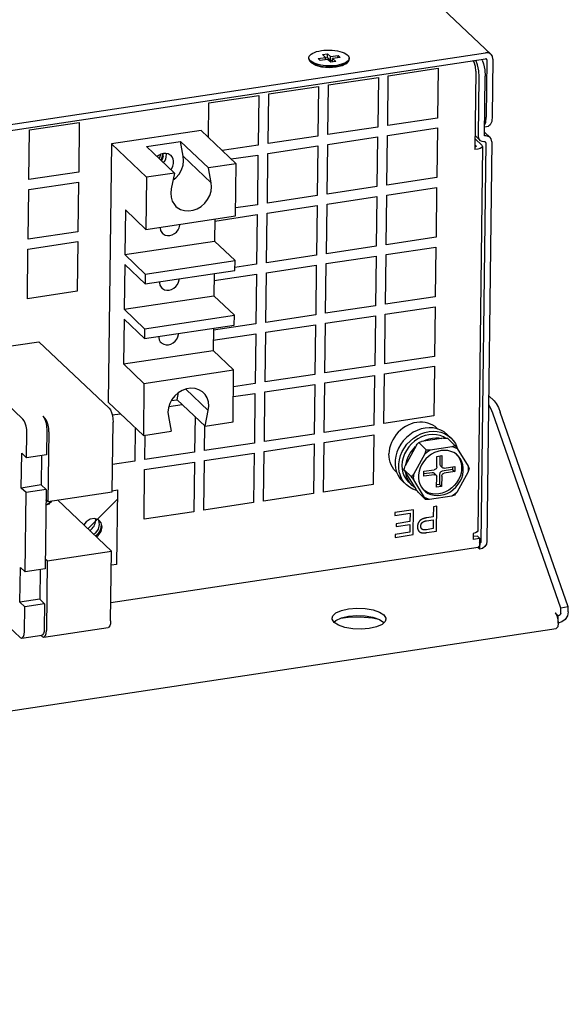
# Model space of a CAD drawing. Units: millimetres. Extents: x 1010 to 5033, y -1131 to 1713.
# Drawn here: x 4564 to 4666, y 1050 to 1232 of the extents above; entities that cross this region are included whole.
import ezdxf

# ---------------------------------------------------------------- set-up
doc = ezdxf.new("R2010")
doc.units = ezdxf.units.MM
doc.header["$LTSCALE"] = 23.1
doc.layers.get('0').update_dxf_attribs({"linetype": 'CONTINUOUS'})

msp = doc.modelspace()

# ---------------------------------------------------------------- linework, layer by layer
at = {"linetype": 'Continuous'}
for p, q in [((4461.44, 1406.11), (4651.59, 1225.85)), ((4191.58, 1156.84), (4650.57, 1226.15)), ((4620.34, 1225.83), (4621.27, 1225.97)), ((4620.92, 1225.29), (4620.34, 1225.83)), ((4621.26, 1225.24), (4621.27, 1225.97)), ((4621.27, 1225.97), (4621.84, 1225.43)), ((4621.83, 1224.69), (4621.84, 1225.43)), ((4621.84, 1225.43), (4623.23, 1225.64)), ((4623.22, 1225.21), (4623.23, 1225.64)), ((4623.23, 1225.64), (4623.61, 1225.27)), ((4651.84, 1225.49), (4651.59, 1225.85)), ((4651.94, 1224.97), (4651.84, 1225.49)), ((4191.56, 1155.73), (4650.56, 1225.04)), ((4617.82, 1225.04), (4617.82, 1225.22)), ((4618.44, 1224.19), (4618.16, 1224.42)), ((4619.13, 1223.79), (4618.44, 1224.19)), ((4620.25, 1223.49), (4619.13, 1223.79)), ((4619.53, 1225.08), (4620.92, 1225.29)), ((4619.92, 1224.72), (4619.53, 1225.08)), ((4621.3, 1224.92), (4619.92, 1224.72)), ((4620.91, 1224.87), (4620.92, 1225.29)), ((4620.92, 1225.18), (4621.26, 1225.24)), ((4621.26, 1225.24), (4621.83, 1224.69)), ((4621.88, 1224.38), (4621.3, 1224.92)), ((4621.83, 1224.69), (4622.22, 1224.75)), ((4622.8, 1224.52), (4621.88, 1224.38)), ((4622.22, 1224.43), (4622.23, 1225.06)), ((4623.61, 1225.27), (4622.23, 1225.06)), ((4622.23, 1225.06), (4622.8, 1224.52)), ((4624.01, 1223.74), (4622.89, 1223.46)), ((4624.27, 1224.14), (4623.89, 1224.01)), ((4624.69, 1224.11), (4624.01, 1223.74)), ((4624.69, 1224.11), (4624.96, 1224.33)), ((4624.76, 1224.17), (4624.69, 1224.11)), ((4625.31, 1225.01), (4625.23, 1224.82)), ((4625.32, 1225.13), (4625.31, 1225.01)), ((4625.32, 1224.95), (4625.32, 1225.13)), ((4648.47, 1224.41), (4648.29, 1224.7)), ((4649.1, 1223.92), (4648.77, 1224.77)), ((4649.33, 1222.79), (4649.1, 1223.92)), ((4649.93, 1224.8), (4650.2, 1224.09)), ((4650.66, 1225.04), (4650.56, 1225.04)), ((4650.83, 1224.81), (4650.7, 1214.21)), ((4651.94, 1224.97), (4651.81, 1214.38)), ((4632.43, 1212.65), (4632.54, 1221.86)), ((4632.54, 1221.86), (4641.78, 1223.26)), ((4641.78, 1223.26), (4641.66, 1214.04)), ((4648.78, 1222.75), (4648.6, 1208.2)), ((4649.41, 1221.65), (4649.33, 1222.79)), ((4650.38, 1210.82), (4650.52, 1221.82)), ((4610.38, 1218.51), (4619.61, 1219.91)), ((4619.61, 1219.91), (4619.5, 1210.7)), ((4621.35, 1210.98), (4621.46, 1220.19)), ((4621.46, 1220.19), (4630.7, 1221.58)), ((4630.7, 1221.58), (4630.58, 1212.37)), ((4649.27, 1210.65), (4649.41, 1221.65)), ((4599.3, 1216.84), (4608.53, 1218.24)), ((4608.53, 1218.24), (4608.42, 1209.02)), ((4610.26, 1209.3), (4610.38, 1218.51)), ((4599.22, 1210.45), (4599.3, 1216.84)), ((4566.05, 1211.82), (4575.28, 1213.22)), ((4575.28, 1213.22), (4575.17, 1204)), ((4641.66, 1214.04), (4632.43, 1212.65)), ((4650.4, 1212.75), (4650.6, 1213.24)), ((4650.6, 1213.24), (4650.7, 1214.21)), ((4651.45, 1212.75), (4651.1, 1212.5)), ((4565.93, 1202.61), (4566.05, 1211.82)), ((4597.85, 1211.75), (4581.23, 1209.24)), ((4597.85, 1211.75), (4604.37, 1205.57)), ((4630.58, 1212.37), (4621.35, 1210.98)), ((4632.29, 1201.6), (4632.41, 1210.81)), ((4632.41, 1210.81), (4641.64, 1212.2)), ((4641.64, 1212.2), (4641.53, 1202.99)), ((4649.58, 1209.88), (4648.63, 1210.78)), ((4651.42, 1210.43), (4650.39, 1211.41)), ((4650.4, 1212.4), (4651.11, 1212.5)), ((4581.23, 1209.24), (4580.63, 1161.34)), ((4581.23, 1209.24), (4587.74, 1203.06)), ((4587.74, 1208.75), (4594.02, 1209.7)), ((4599.2, 1204.79), (4594.02, 1209.7)), ((4594.53, 1206.95), (4594.02, 1209.7)), ((4608.42, 1209.02), (4601.78, 1208.02)), ((4619.5, 1210.7), (4610.26, 1209.3)), ((4621.21, 1199.92), (4621.32, 1209.13)), ((4621.32, 1209.13), (4630.56, 1210.53)), ((4630.56, 1210.53), (4630.44, 1201.32)), ((4648.8, 1208.82), (4648.61, 1209)), ((4649.91, 1208.98), (4648.62, 1210.2)), ((4649.66, 1209.81), (4649.58, 1209.88)), ((4649.94, 1209.67), (4649.66, 1209.81)), ((4650.64, 1209.45), (4649.72, 1135.36)), ((4649.91, 1208.98), (4650.01, 1208.77)), ((4650.26, 1209.61), (4649.94, 1209.67)), ((4650.49, 1209.61), (4650.26, 1209.61)), ((4650.7, 1210.72), (4650.46, 1210.73)), ((4651.75, 1209.61), (4650.83, 1135.53)), ((4592.91, 1203.84), (4587.74, 1208.75)), ((4590.27, 1206.84), (4590.39, 1207.35)), ((4590.7, 1207.37), (4590.71, 1207.18)), ((4590.88, 1207.02), (4590.78, 1207.45)), ((4591.42, 1207.33), (4591.39, 1207.47)), ((4591.41, 1206.87), (4591.42, 1207.33)), ((4603.45, 1206.44), (4608.39, 1207.18)), ((4608.39, 1207.18), (4608.28, 1197.97)), ((4610.13, 1198.25), (4610.24, 1207.46)), ((4610.24, 1207.46), (4619.48, 1208.86)), ((4619.48, 1208.86), (4619.36, 1199.64)), ((4649.15, 1208.28), (4648.6, 1208.2)), ((4648.8, 1208.82), (4648.81, 1208.79)), ((4650.01, 1208.77), (4649.13, 1137.48)), ((4649.6, 1208.39), (4649.15, 1208.28)), ((4590.06, 1206.54), (4590.27, 1206.84)), ((4599.71, 1202.05), (4594.53, 1206.95)), ((4604.37, 1205.57), (4599.2, 1204.79)), ((4604.25, 1195.9), (4604.37, 1205.57)), ((4575.17, 1204), (4565.93, 1202.61)), ((4592.91, 1203.84), (4587.74, 1203.06)), ((4592.91, 1203.84), (4592.33, 1200.93)), ((4599.71, 1202.05), (4599.2, 1204.79)), ((4565.91, 1200.77), (4575.15, 1202.16)), ((4575.15, 1202.16), (4575.03, 1192.95)), ((4587.74, 1203.06), (4587.62, 1193.39)), ((4641.53, 1202.99), (4632.29, 1201.6)), ((4565.8, 1191.56), (4565.91, 1200.77)), ((4630.44, 1201.32), (4621.21, 1199.92)), ((4632.27, 1199.75), (4641.5, 1201.15)), ((4641.5, 1201.15), (4641.39, 1191.94)), ((4608.28, 1197.97), (4604.27, 1197.36)), ((4619.36, 1199.64), (4610.13, 1198.25)), ((4621.07, 1188.87), (4621.19, 1198.08)), ((4621.19, 1198.08), (4630.42, 1199.47)), ((4630.42, 1199.47), (4630.31, 1190.26)), ((4632.15, 1190.54), (4632.27, 1199.75)), ((4583.83, 1196.99), (4583.73, 1188.7)), ((4587.62, 1193.39), (4583.83, 1196.99)), ((4609.99, 1187.2), (4610.1, 1196.41)), ((4610.1, 1196.41), (4619.34, 1197.8)), ((4619.34, 1197.8), (4619.22, 1188.59)), ((4587.62, 1193.39), (4604.25, 1195.9)), ((4600.4, 1195.32), (4600.35, 1191.21)), ((4600.4, 1194.94), (4608.26, 1196.13)), ((4608.26, 1196.13), (4608.14, 1186.92)), ((4575.03, 1192.95), (4565.8, 1191.56)), ((4565.77, 1189.71), (4575.01, 1191.11)), ((4575.01, 1191.11), (4574.9, 1181.9)), ((4583.73, 1188.7), (4600.35, 1191.21)), ((4604.14, 1187.61), (4600.35, 1191.21)), ((4641.39, 1191.94), (4632.15, 1190.54)), ((4565.66, 1180.5), (4565.77, 1189.71)), ((4630.31, 1190.26), (4621.07, 1188.87)), ((4632.13, 1188.7), (4641.37, 1190.09)), ((4641.37, 1190.09), (4641.25, 1180.88)), ((4587.52, 1185.1), (4583.73, 1188.7)), ((4587.52, 1185.1), (4604.14, 1187.61)), ((4604.12, 1185.77), (4604.14, 1187.61)), ((4619.22, 1188.59), (4609.99, 1187.2)), ((4620.93, 1177.82), (4621.05, 1187.03)), ((4621.05, 1187.03), (4630.28, 1188.42)), ((4630.28, 1188.42), (4630.17, 1179.21)), ((4632.02, 1179.49), (4632.13, 1188.7)), ((4583.7, 1186.85), (4583.6, 1178.56)), ((4587.5, 1183.26), (4583.7, 1186.85)), ((4587.5, 1183.26), (4604.12, 1185.77)), ((4608.14, 1186.92), (4604.13, 1186.31)), ((4609.85, 1176.14), (4609.97, 1185.35)), ((4609.97, 1185.35), (4619.2, 1186.75)), ((4619.2, 1186.75), (4619.09, 1177.54)), ((4587.52, 1185.1), (4587.5, 1183.26)), ((4600.27, 1185.19), (4600.22, 1181.07)), ((4600.26, 1183.89), (4608.12, 1185.07)), ((4608.12, 1185.07), (4608, 1175.86)), ((4574.9, 1181.9), (4565.66, 1180.5)), ((4583.6, 1178.56), (4600.22, 1181.07)), ((4604.02, 1177.48), (4600.22, 1181.07)), ((4641.25, 1180.88), (4632.02, 1179.49)), ((4587.39, 1174.97), (4583.6, 1178.56)), ((4630.17, 1179.21), (4620.93, 1177.82)), ((4631.99, 1177.65), (4641.23, 1179.04)), ((4641.23, 1179.04), (4641.11, 1169.83)), ((4583.58, 1176.72), (4583.47, 1168.43)), ((4587.37, 1173.12), (4583.58, 1176.72)), ((4587.39, 1174.97), (4604.02, 1177.48)), ((4604, 1175.63), (4604.02, 1177.48)), ((4619.09, 1177.54), (4609.85, 1176.14)), ((4620.91, 1175.97), (4630.15, 1177.37)), ((4630.15, 1177.37), (4630.03, 1168.16)), ((4631.88, 1168.44), (4631.99, 1177.65)), ((4587.37, 1173.12), (4604, 1175.63)), ((4587.39, 1174.97), (4587.37, 1173.12)), ((4600.15, 1175.05), (4600.1, 1170.94)), ((4608, 1175.86), (4600.14, 1174.68)), ((4609.71, 1165.09), (4609.83, 1174.3)), ((4609.83, 1174.3), (4619.06, 1175.69)), ((4619.06, 1175.69), (4618.95, 1166.48)), ((4620.8, 1166.76), (4620.91, 1175.97)), ((4390.64, 1145.81), (4567.77, 1172.56)), ((4580.81, 1160.2), (4567.77, 1172.56)), ((4600.12, 1172.83), (4607.98, 1174.02)), ((4607.98, 1174.02), (4607.87, 1164.81)), ((4583.47, 1168.43), (4600.1, 1170.94)), ((4603.89, 1167.34), (4600.1, 1170.94)), ((4641.11, 1169.83), (4631.88, 1168.44)), ((4564.82, 1158.21), (4554.11, 1168.36)), ((4587.27, 1164.83), (4583.47, 1168.43)), ((4587.27, 1164.83), (4603.89, 1167.34)), ((4603.77, 1157.67), (4603.89, 1167.34)), ((4630.03, 1168.16), (4620.8, 1166.76)), ((4631.86, 1166.59), (4641.09, 1167.99)), ((4641.09, 1167.99), (4640.98, 1158.78)), ((4618.95, 1166.48), (4609.71, 1165.09)), ((4620.77, 1164.92), (4630.01, 1166.31)), ((4630.01, 1166.31), (4629.89, 1157.1)), ((4631.74, 1157.38), (4631.86, 1166.59)), ((4587.27, 1164.83), (4587.15, 1155.16)), ((4599.18, 1159.8), (4595.02, 1163.75)), ((4607.87, 1164.81), (4603.85, 1164.2)), ((4609.69, 1163.25), (4618.93, 1164.64)), ((4618.93, 1164.64), (4618.81, 1155.43)), ((4620.66, 1155.71), (4620.77, 1164.92)), ((4592.35, 1161.64), (4593.43, 1161.8)), ((4593.43, 1161.8), (4593.69, 1163.11)), ((4598.6, 1156.89), (4593.43, 1161.8)), ((4603.83, 1162.36), (4607.84, 1162.97)), ((4607.84, 1162.97), (4607.73, 1153.76)), ((4609.58, 1154.04), (4609.69, 1163.25)), ((4652.14, 1161.57), (4651.16, 1162.5)), ((4580.63, 1161.34), (4587.15, 1155.16)), ((4591.89, 1160.56), (4594.35, 1160.93)), ((4598.6, 1156.89), (4599.18, 1159.8)), ((4651.17, 1160.86), (4651.14, 1160.89)), ((4652.95, 1160.37), (4653.3, 1159.51)), ((4568.51, 1158.77), (4568.89, 1158.4)), ((4581.38, 1158.97), (4582.89, 1159.2)), ((4591.81, 1158.69), (4592.32, 1155.94)), ((4596.73, 1158.67), (4596.65, 1152.08)), ((4640.98, 1158.78), (4631.74, 1157.38)), ((4664.52, 1123.16), (4651.91, 1159.3)), ((4665.9, 1123.36), (4653.3, 1159.51)), ((4569.25, 1156.2), (4569.2, 1151.59)), ((4581.39, 1144.74), (4581.55, 1157.63)), ((4585.64, 1156.59), (4585.57, 1150.41)), ((4598.49, 1152.36), (4598.55, 1156.89)), ((4598.6, 1156.89), (4603.77, 1157.67)), ((4629.89, 1157.1), (4620.66, 1155.71)), ((4641.57, 1156.51), (4641.7, 1156.38)), ((4565.5, 1151.04), (4565.56, 1155.64)), ((4569.64, 1155.84), (4569.48, 1142.94)), ((4587.15, 1155.16), (4592.32, 1155.94)), ((4587.41, 1150.69), (4587.47, 1155.16)), ((4618.81, 1155.43), (4609.58, 1154.04)), ((4620.64, 1153.87), (4629.87, 1155.26)), ((4629.87, 1155.26), (4629.76, 1146.05)), ((4642.78, 1154.66), (4638.67, 1154.04)), ((4643.46, 1155.37), (4644.15, 1154.72)), ((4643.51, 1154.64), (4644.9, 1153.32)), ((4607.73, 1153.76), (4598.49, 1152.36)), ((4609.55, 1152.19), (4618.79, 1153.59)), ((4618.79, 1153.59), (4618.68, 1144.38)), ((4620.52, 1144.66), (4620.64, 1153.87)), ((4637.75, 1153.38), (4635.65, 1149.51)), ((4638.18, 1153.84), (4639.57, 1152.52)), ((4640.3, 1152.5), (4644.41, 1153.12)), ((4645.26, 1153), (4645.36, 1152.67)), ((4645.32, 1152.73), (4647.33, 1149.49)), ((4564.54, 1145.42), (4564.62, 1151.87)), ((4564.62, 1151.87), (4565.5, 1151.04)), ((4569.2, 1151.59), (4565.5, 1151.04)), ((4568.3, 1151.46), (4568.24, 1145.98)), ((4596.65, 1152.08), (4587.41, 1150.69)), ((4598.36, 1141.31), (4598.47, 1150.52)), ((4598.47, 1150.52), (4607.71, 1151.91)), ((4607.71, 1151.91), (4607.59, 1142.7)), ((4609.44, 1142.98), (4609.55, 1152.19)), ((4637.28, 1147.97), (4639.38, 1151.83)), ((4641.54, 1149.35), (4641.56, 1151.28)), ((4641.56, 1151.28), (4642.49, 1151.42)), ((4642.1, 1151.36), (4642.08, 1149.85)), ((4642.49, 1151.42), (4642.46, 1149.49)), ((4645.24, 1151.6), (4645.27, 1151.57)), ((4585.57, 1150.41), (4581.45, 1149.79)), ((4587.28, 1139.63), (4587.39, 1148.85)), ((4587.39, 1148.85), (4596.62, 1150.24)), ((4596.62, 1150.24), (4596.51, 1141.03)), ((4635.45, 1148.83), (4636.85, 1147.51)), ((4639.13, 1148.52), (4641.07, 1148.82)), ((4642.2, 1149.56), (4642.58, 1149.19)), ((4644.46, 1148.83), (4642.52, 1148.54)), ((4642.92, 1149.09), (4644.86, 1149.39)), ((4644.47, 1149.33), (4644.46, 1148.83)), ((4644.46, 1148.83), (4644.85, 1148.47)), ((4644.86, 1149.39), (4644.85, 1148.47)), ((4633.96, 1148.49), (4634.09, 1148.37)), ((4635.64, 1148.46), (4637.65, 1145.22)), ((4639.28, 1143.68), (4637.26, 1146.92)), ((4639.12, 1147.6), (4639.13, 1148.52)), ((4641.06, 1147.89), (4639.12, 1147.6)), ((4640.68, 1148.26), (4639.13, 1148.02)), ((4641.02, 1148.16), (4641.4, 1147.8)), ((4641.49, 1145.57), (4641.52, 1147.5)), ((4642.06, 1148.01), (4642.03, 1146.07)), ((4642.44, 1147.64), (4642.42, 1145.71)), ((4644.85, 1148.47), (4642.91, 1148.17)), ((4647.32, 1148.44), (4645.22, 1144.57)), ((4568.24, 1145.98), (4564.54, 1145.42)), ((4565.42, 1144.59), (4564.54, 1145.42)), ((4569.12, 1145.14), (4565.42, 1144.59)), ((4568.24, 1145.98), (4569.12, 1145.14)), ((4569.12, 1145.14), (4568.93, 1130.41)), ((4581.37, 1144.9), (4582.36, 1145.05)), ((4582.36, 1145.05), (4582.19, 1131.24)), ((4629.76, 1146.05), (4620.52, 1144.66)), ((4635.2, 1146.66), (4635.89, 1146.01)), ((4636.34, 1146.48), (4636.99, 1145.86)), ((4637.5, 1145.45), (4636.99, 1145.86)), ((4642.42, 1145.71), (4641.49, 1145.57)), ((4642.03, 1146.07), (4641.5, 1145.99)), ((4642.03, 1146.07), (4642.42, 1145.71)), ((4565.24, 1129.85), (4565.42, 1144.59)), ((4569.48, 1142.94), (4569.09, 1143.3)), ((4569.48, 1142.94), (4581.39, 1144.74)), ((4581.25, 1133.68), (4571.22, 1143.2)), ((4576.85, 1137.86), (4582.34, 1143.35)), ((4618.68, 1144.38), (4609.44, 1142.98)), ((4638.06, 1144.63), (4637.93, 1144.82)), ((4638.06, 1144.63), (4639.46, 1143.3)), ((4644.3, 1143.91), (4640.18, 1143.29)), ((4569.09, 1143.04), (4569.22, 1143.12)), ((4569.22, 1143.12), (4569.26, 1143.15)), ((4570.13, 1143.04), (4570.05, 1142.9)), ((4607.59, 1142.7), (4598.36, 1141.31)), ((4637.19, 1141.38), (4633.75, 1140.86)), ((4637.14, 1136.77), (4637.19, 1141.38)), ((4640.9, 1141.94), (4640.87, 1140.07)), ((4641.51, 1142.03), (4640.9, 1141.94)), ((4641.45, 1137.43), (4641.51, 1142.03)), ((4578.84, 1139.52), (4578.1, 1139.77)), ((4596.51, 1141.03), (4587.28, 1139.63)), ((4633.75, 1140.86), (4633.74, 1140.32)), ((4633.74, 1140.32), (4636.58, 1140.74)), ((4636.58, 1140.74), (4636.56, 1139.18)), ((4640.87, 1140.07), (4639.69, 1139.89)), ((4578.34, 1137.08), (4578.86, 1137.8)), ((4579.04, 1139.36), (4578.84, 1139.52)), ((4578.86, 1137.8), (4579.05, 1138.62)), ((4579.05, 1138.62), (4578.88, 1139.4)), ((4579.34, 1138.96), (4579.04, 1139.36)), ((4579.32, 1137.36), (4579.51, 1138.19)), ((4579.33, 1138.6), (4579.35, 1138.35)), ((4579.51, 1138.19), (4579.34, 1138.96)), ((4634, 1138.79), (4633.99, 1138.25)), ((4633.99, 1138.25), (4636.55, 1138.64)), ((4636.56, 1139.18), (4634, 1138.79)), ((4636.55, 1138.64), (4636.53, 1137.23)), ((4639.65, 1139.34), (4640.87, 1139.52)), ((4640.87, 1139.52), (4640.85, 1137.88)), ((4577.94, 1136.83), (4578.34, 1137.08)), ((4636.53, 1137.23), (4633.8, 1136.81)), ((4633.8, 1136.81), (4633.8, 1136.27)), ((4633.8, 1136.27), (4637.14, 1136.77)), ((4648.27, 1136.98), (4648.25, 1135.88)), ((4649.54, 1136.07), (4648.25, 1135.88)), ((4648.72, 1137.1), (4648.27, 1136.98)), ((4649.08, 1136.51), (4648.35, 1136.4)), ((4649.08, 1136.51), (4649.54, 1136.07)), ((4649.54, 1135.34), (4649.54, 1136.07)), ((4581.14, 1124.18), (4649.21, 1134.46)), ((4649.52, 1134.05), (4649.15, 1134.4)), ((4649.37, 1134.57), (4649.21, 1134.46)), ((4649.49, 1134.88), (4649.37, 1134.57)), ((4649.53, 1135.15), (4649.44, 1135.24)), ((4649.54, 1135.34), (4649.49, 1134.88)), ((4649.52, 1134.05), (4649.53, 1135.15)), ((4650.02, 1134.22), (4649.52, 1134.05)), ((4650.44, 1134.56), (4650.02, 1134.22)), ((4650.72, 1135.02), (4650.44, 1134.56)), ((4650.83, 1135.53), (4650.72, 1135.02)), ((4569.34, 1131.89), (4568.96, 1132.25)), ((4569.34, 1131.89), (4581.25, 1133.68)), ((4581.09, 1120.79), (4581.25, 1133.68)), ((4564.28, 1124.24), (4564.36, 1130.69)), ((4564.36, 1130.69), (4565.24, 1129.85)), ((4568.93, 1130.41), (4565.24, 1129.85)), ((4569.34, 1131.89), (4569.18, 1118.99)), ((4582.19, 1131.24), (4581.22, 1131.09)), ((4582.1, 1131.22), (4582.19, 1131.32)), ((4568.04, 1130.27), (4567.97, 1124.79)), ((4553.6, 1127.83), (4564.31, 1117.68)), ((4567.97, 1124.79), (4564.28, 1124.24)), ((4565.16, 1123.4), (4564.28, 1124.24)), ((4565.1, 1118.8), (4565.16, 1123.4)), ((4568.85, 1123.96), (4565.16, 1123.4)), ((4567.97, 1124.79), (4568.85, 1123.96)), ((4568.85, 1123.96), (4568.8, 1119.35)), ((4664.51, 1122.23), (4664.52, 1123.16)), ((4665.9, 1123.36), (4664.52, 1123.16)), ((4665.89, 1122.44), (4665.9, 1123.36)), ((4663.46, 1122.25), (4664.04, 1121.7)), ((4663.46, 1122.25), (4663.75, 1121.79)), ((4663.75, 1121.79), (4663.95, 1121.09)), ((4664.02, 1120.32), (4664.04, 1121.7)), ((4568.71, 1117.74), (4580.63, 1119.54)), ((4622.47, 1120.53), (4622.83, 1120.86)), ((4623.31, 1119.96), (4622.5, 1120.49)), ((4630.9, 1121.03), (4631.71, 1120.5)), ((4631.98, 1120.68), (4631.38, 1120.12)), ((4631.71, 1120.5), (4631.74, 1120.46)), ((4632.11, 1121.12), (4631.98, 1120.68)), ((4664.02, 1120.32), (4663.94, 1119.7)), ((4663.95, 1121.09), (4664.02, 1120.32)), ((4201.91, 1049.66), (4663.67, 1119.38)), ((4564.63, 1117.54), (4568.33, 1118.1)), ((4568.39, 1117.87), (4568.17, 1118.08))]:
    msp.add_line(p, q, dxfattribs=at)
for points in [[(4617.82, 1225.22), (4617.84, 1225.34), (4617.91, 1225.53), (4618.06, 1225.72), (4618.27, 1225.9), (4618.54, 1226.07), (4618.87, 1226.22), (4619.25, 1226.35), (4619.68, 1226.46), (4620.14, 1226.54)], [(4620.14, 1226.54), (4620.62, 1226.6), (4621.12, 1226.63), (4621.63, 1226.63), (4622.14, 1226.61), (4622.64, 1226.56), (4623.12, 1226.49), (4623.57, 1226.39), (4623.99, 1226.27), (4624.35, 1226.13), (4624.67, 1225.97), (4624.93, 1225.79), (4625.13, 1225.6), (4625.26, 1225.41), (4625.32, 1225.21), (4625.32, 1225.13)], [(4651.59, 1225.85), (4651.55, 1225.89), (4651.1, 1226.12), (4650.57, 1226.15)], [(4617.89, 1224.94), (4617.83, 1225.14), (4617.82, 1225.22)], [(4617.82, 1225.04), (4617.83, 1224.96), (4617.89, 1224.76), (4618.02, 1224.56), (4618.16, 1224.42)], [(4619.16, 1224.08), (4618.79, 1224.23), (4618.47, 1224.39), (4618.22, 1224.56), (4618.02, 1224.75), (4617.89, 1224.94)], [(4618.16, 1224.42), (4618.21, 1224.38), (4618.47, 1224.2), (4618.79, 1224.04), (4619.16, 1223.9)], [(4623.01, 1223.81), (4622.53, 1223.75), (4622.02, 1223.72), (4621.51, 1223.72), (4621, 1223.74), (4620.5, 1223.79), (4620.02, 1223.86), (4619.57, 1223.96), (4619.16, 1224.08)], [(4619.16, 1223.9), (4619.57, 1223.78), (4620.02, 1223.68), (4620.5, 1223.6), (4621, 1223.56), (4621.51, 1223.53), (4622.02, 1223.54), (4622.52, 1223.57), (4623.01, 1223.63)], [(4623.89, 1224.01), (4623.47, 1223.9), (4623.01, 1223.81)], [(4623.01, 1223.63), (4623.47, 1223.71), (4623.89, 1223.82)], [(4623.89, 1223.82), (4624.27, 1223.95), (4624.6, 1224.1), (4624.87, 1224.26), (4624.96, 1224.33)], [(4625.23, 1224.82), (4625.09, 1224.63), (4624.87, 1224.45), (4624.6, 1224.28), (4624.27, 1224.14)], [(4624.96, 1224.33), (4625.08, 1224.44), (4625.23, 1224.63), (4625.31, 1224.83), (4625.32, 1224.95)], [(4648.78, 1222.75), (4648.7, 1223.61), (4648.47, 1224.41)], [(4650.2, 1224.09), (4650.44, 1222.96), (4650.52, 1221.82)], [(4650.76, 1224.98), (4650.75, 1224.99), (4650.66, 1225.04)], [(4650.83, 1224.81), (4650.81, 1224.91), (4650.76, 1224.98)], [(4622.89, 1223.46), (4621.57, 1223.37), (4620.25, 1223.49)], [(4651.81, 1214.38), (4651.71, 1213.41), (4651.45, 1212.75)], [(4650.4, 1210.75), (4650.39, 1210.77), (4650.38, 1210.82)], [(4650.46, 1210.73), (4650.42, 1210.74), (4650.4, 1210.75)], [(4649.58, 1209.88), (4649.45, 1210.04), (4649.32, 1210.32), (4649.27, 1210.65)], [(4650.59, 1209.56), (4650.57, 1209.58), (4650.49, 1209.61)], [(4650.64, 1209.45), (4650.62, 1209.53), (4650.59, 1209.56)], [(4651.42, 1210.43), (4651.24, 1210.57), (4650.7, 1210.72)], [(4651.75, 1209.61), (4651.62, 1210.17), (4651.42, 1210.43)], [(4590.86, 1207.47), (4590.39, 1207.35), (4589.95, 1207.11), (4589.69, 1206.89)], [(4590.37, 1206.25), (4590.39, 1206.26), (4590.5, 1206.43), (4590.59, 1206.61), (4590.65, 1206.8), (4590.69, 1206.99), (4590.71, 1207.18)], [(4592.28, 1207.06), (4592.14, 1207.18), (4591.76, 1207.39), (4591.32, 1207.49), (4590.86, 1207.47)], [(4648.81, 1208.79), (4648.8, 1208.76), (4648.76, 1208.73), (4648.69, 1208.72)], [(4650.01, 1208.77), (4649.91, 1208.57), (4649.6, 1208.39)], [(4590.52, 1206.11), (4590.73, 1206.4), (4590.88, 1207.02)], [(4590.91, 1205.74), (4591.07, 1205.95), (4591.3, 1206.4), (4591.41, 1206.87)], [(4592.25, 1204.47), (4592.42, 1204.68), (4592.64, 1205.13), (4592.76, 1205.6), (4592.76, 1206.06), (4592.66, 1206.5), (4592.44, 1206.88), (4592.28, 1207.06)], [(4592.65, 1202.55), (4593.16, 1202.95), (4593.77, 1203.64), (4594.23, 1204.42), (4594.52, 1205.27), (4594.62, 1206.12), (4594.53, 1206.95)], [(4593.19, 1197.66), (4593.42, 1197.46), (4594.06, 1197.08), (4594.78, 1196.87), (4595.56, 1196.82), (4596.36, 1196.94), (4597.15, 1197.22), (4597.88, 1197.66), (4598.53, 1198.23), (4599.07, 1198.91), (4599.47, 1199.66), (4599.72, 1200.46), (4599.8, 1201.27), (4599.71, 1202.05)], [(4592.33, 1200.93), (4592.22, 1200.12), (4592.29, 1199.34), (4592.51, 1198.61), (4592.9, 1197.98), (4593.19, 1197.66)], [(4592.07, 1192.26), (4592.51, 1192.38), (4592.93, 1192.6), (4593.3, 1192.9), (4593.6, 1193.28), (4593.81, 1193.7), (4593.92, 1194.15), (4593.92, 1194.34)], [(4590.25, 1193.79), (4590.25, 1193.6), (4590.35, 1193.18), (4590.56, 1192.82), (4590.71, 1192.65)], [(4590.71, 1192.65), (4590.85, 1192.53), (4591.21, 1192.34), (4591.62, 1192.24), (4592.07, 1192.26)], [(4590.13, 1183.65), (4590.13, 1183.47), (4590.23, 1183.05), (4590.43, 1182.69), (4590.59, 1182.51)], [(4591.94, 1182.12), (4592.38, 1182.24), (4592.8, 1182.46), (4593.17, 1182.77), (4593.47, 1183.15), (4593.68, 1183.57), (4593.79, 1184.02), (4593.8, 1184.21)], [(4590.59, 1182.51), (4590.72, 1182.4), (4591.08, 1182.2), (4591.5, 1182.11), (4591.94, 1182.12)], [(4590, 1173.52), (4590, 1173.33), (4590.1, 1172.92), (4590.3, 1172.56), (4590.46, 1172.38)], [(4591.81, 1171.99), (4592.26, 1172.11), (4592.67, 1172.33), (4593.04, 1172.64), (4593.34, 1173.02), (4593.56, 1173.44), (4593.67, 1173.89), (4593.67, 1174.08)], [(4590.46, 1172.38), (4590.59, 1172.27), (4590.96, 1172.07), (4591.37, 1171.98), (4591.81, 1171.99)], [(4598.33, 1163.08), (4598.1, 1163.27), (4597.46, 1163.65), (4596.73, 1163.87), (4595.95, 1163.92), (4595.15, 1163.8), (4594.37, 1163.51), (4593.63, 1163.07), (4592.98, 1162.5), (4592.45, 1161.82), (4592.05, 1161.07), (4591.8, 1160.27), (4591.72, 1159.47), (4591.81, 1158.69)], [(4599.18, 1159.8), (4599.29, 1160.61), (4599.23, 1161.39), (4599, 1162.12), (4598.62, 1162.76), (4598.33, 1163.08)], [(4652.14, 1161.57), (4652.56, 1161.07), (4652.95, 1160.37)], [(4580.81, 1160.2), (4581.04, 1159.89), (4581.25, 1159.42), (4581.42, 1158.86), (4581.52, 1158.24), (4581.55, 1157.63)], [(4651.91, 1159.3), (4651.56, 1160.16), (4651.17, 1160.86)], [(4565.56, 1155.64), (4565.53, 1156.25), (4565.43, 1156.86), (4565.26, 1157.43), (4565.05, 1157.89), (4564.82, 1158.21)], [(4568.51, 1158.77), (4568.75, 1158.45), (4568.96, 1157.99), (4569.12, 1157.42), (4569.22, 1156.81), (4569.25, 1156.2)], [(4569.64, 1155.84), (4569.61, 1156.44), (4569.5, 1157.06), (4569.34, 1157.62), (4569.13, 1158.09), (4568.89, 1158.4)], [(4641.57, 1156.51), (4641.23, 1156.8), (4640.82, 1157.07), (4640.37, 1157.29), (4639.9, 1157.46), (4639.4, 1157.58), (4638.89, 1157.64), (4638.36, 1157.64), (4637.83, 1157.59), (4637.29, 1157.48), (4636.77, 1157.32), (4636.25, 1157.1), (4635.75, 1156.84), (4635.27, 1156.52), (4634.82, 1156.16), (4634.4, 1155.77), (4634.02, 1155.33), (4633.67, 1154.87), (4633.38, 1154.38), (4633.13, 1153.87), (4632.93, 1153.34), (4632.79, 1152.8), (4632.7, 1152.27), (4632.66, 1151.73)], [(4639.4, 1156.54), (4638.64, 1156.38), (4637.9, 1156.11), (4637.18, 1155.75), (4636.51, 1155.3), (4635.89, 1154.78), (4635.33, 1154.18), (4634.84, 1153.52), (4634.44, 1152.82), (4634.13, 1152.08), (4633.92, 1151.32), (4633.81, 1150.56), (4633.8, 1149.8), (4633.89, 1149.07), (4634.09, 1148.38), (4634.38, 1147.73), (4634.76, 1147.15), (4635.2, 1146.66)], [(4643.46, 1155.37), (4642.88, 1155.83), (4642.27, 1156.17), (4641.61, 1156.42), (4640.89, 1156.56), (4640.15, 1156.61), (4639.4, 1156.54)], [(4635.89, 1146.01), (4635.45, 1146.49), (4635.07, 1147.08), (4634.78, 1147.72), (4634.58, 1148.42), (4634.49, 1149.15), (4634.5, 1149.91), (4634.61, 1150.67), (4634.82, 1151.43), (4635.13, 1152.16), (4635.53, 1152.86), (4636.01, 1153.52), (4636.57, 1154.12), (4637.19, 1154.65), (4637.87, 1155.09), (4638.59, 1155.46), (4639.33, 1155.72), (4640.09, 1155.89)], [(4640.08, 1155.29), (4639.38, 1155.13), (4638.69, 1154.88), (4638.02, 1154.53), (4637.4, 1154.11), (4636.83, 1153.6), (4636.33, 1153.03), (4635.9, 1152.4), (4635.55, 1151.73), (4635.3, 1151.04), (4635.14, 1150.33), (4635.08, 1149.62), (4635.12, 1148.92), (4635.26, 1148.26), (4635.5, 1147.64), (4635.83, 1147.07), (4636.24, 1146.57), (4636.34, 1146.48)], [(4638.97, 1154.08), (4639.54, 1154.35), (4640.13, 1154.55), (4640.73, 1154.67)], [(4643.17, 1154.65), (4642.75, 1154.91), (4642.13, 1155.15), (4641.47, 1155.3), (4640.78, 1155.35), (4640.08, 1155.29)], [(4640.09, 1155.89), (4640.84, 1155.95), (4641.58, 1155.91), (4642.29, 1155.76), (4642.96, 1155.52), (4643.57, 1155.18), (4644.15, 1154.72)], [(4640.73, 1154.67), (4641.33, 1154.73), (4641.92, 1154.71), (4642.49, 1154.62)], [(4642.78, 1154.66), (4643.03, 1154.66), (4643.27, 1154.65), (4643.51, 1154.64)], [(4644.15, 1154.72), (4644.59, 1154.23), (4644.97, 1153.65), (4645.26, 1153)], [(4635.8, 1149.79), (4635.98, 1150.51), (4636.25, 1151.22), (4636.62, 1151.89), (4637.07, 1152.52), (4637.6, 1153.09)], [(4637.75, 1153.38), (4637.89, 1153.54), (4638.04, 1153.69), (4638.18, 1153.84)], [(4642.35, 1152.35), (4641.73, 1152.21), (4641.12, 1151.98), (4640.54, 1151.67), (4640, 1151.28), (4639.51, 1150.82), (4639.08, 1150.3), (4638.72, 1149.73), (4638.45, 1149.13), (4638.26, 1148.52), (4638.16, 1147.89), (4638.15, 1147.27), (4638.23, 1146.67), (4638.41, 1146.11), (4638.67, 1145.59), (4639.01, 1145.13), (4639.2, 1144.94)], [(4638.18, 1153.84), (4638.34, 1153.91), (4638.5, 1153.97), (4638.67, 1154.04)], [(4639.38, 1151.83), (4639.44, 1152.05), (4639.51, 1152.28), (4639.57, 1152.52)], [(4639.38, 1151.83), (4639.67, 1152.07), (4639.98, 1152.3), (4640.3, 1152.5)], [(4639.57, 1152.52), (4639.82, 1152.51), (4640.06, 1152.5), (4640.3, 1152.5)], [(4645.39, 1151.47), (4645.16, 1151.67), (4644.68, 1151.98), (4644.15, 1152.21), (4643.57, 1152.35), (4642.97, 1152.4), (4642.35, 1152.35)], [(4644.41, 1153.12), (4644.57, 1153.18), (4644.74, 1153.25), (4644.9, 1153.32)], [(4644.41, 1153.12), (4644.73, 1153.01), (4645.03, 1152.88), (4645.32, 1152.73)], [(4644.9, 1153.32), (4645.05, 1153.12), (4645.19, 1152.92), (4645.32, 1152.73)], [(4633.96, 1148.49), (4633.6, 1148.88), (4633.31, 1149.29), (4633.08, 1149.73), (4632.89, 1150.19), (4632.76, 1150.69), (4632.68, 1151.2), (4632.66, 1151.73)], [(4645.27, 1151.57), (4645.61, 1151.11), (4645.88, 1150.59), (4646.05, 1150.03), (4646.14, 1149.43), (4646.13, 1148.81), (4646.03, 1148.19), (4645.84, 1147.57), (4645.57, 1146.97), (4645.21, 1146.4), (4644.78, 1145.89), (4644.29, 1145.43), (4643.75, 1145.04), (4643.17, 1144.72), (4642.56, 1144.49), (4641.94, 1144.35)], [(4642.24, 1144.06), (4642.87, 1144.2), (4643.47, 1144.43), (4644.05, 1144.74), (4644.59, 1145.13), (4645.09, 1145.59), (4645.51, 1146.11), (4645.87, 1146.67), (4646.15, 1147.27), (4646.34, 1147.89), (4646.44, 1148.52), (4646.44, 1149.14), (4646.36, 1149.74), (4646.18, 1150.3), (4645.92, 1150.82), (4645.58, 1151.28), (4645.39, 1151.47)], [(4635.45, 1148.83), (4635.52, 1149.06), (4635.58, 1149.28), (4635.65, 1149.51)], [(4635.64, 1148.46), (4635.57, 1148.59), (4635.51, 1148.71), (4635.45, 1148.83)], [(4641.54, 1149.35), (4641.52, 1149.22), (4641.47, 1149.11), (4641.4, 1149), (4641.3, 1148.91), (4641.19, 1148.85), (4641.07, 1148.82)], [(4642.08, 1149.85), (4642.09, 1149.73), (4642.14, 1149.63), (4642.2, 1149.56)], [(4642.58, 1149.19), (4642.52, 1149.26), (4642.48, 1149.37), (4642.46, 1149.49)], [(4642.92, 1149.09), (4642.8, 1149.09), (4642.69, 1149.12), (4642.59, 1149.18), (4642.58, 1149.19)], [(4647.51, 1149.12), (4647.45, 1148.88), (4647.38, 1148.66), (4647.32, 1148.44)], [(4647.35, 1148.97), (4647.35, 1148.79), (4647.33, 1148.61), (4647.32, 1148.44)], [(4647.33, 1149.49), (4647.39, 1149.37), (4647.45, 1149.24), (4647.51, 1149.12)], [(4647.33, 1149.49), (4647.34, 1149.32), (4647.35, 1149.14), (4647.35, 1148.97)], [(4636.99, 1145.86), (4636.55, 1146.36), (4636.2, 1146.93), (4635.94, 1147.55), (4635.78, 1148.22)], [(4636.85, 1147.51), (4637, 1147.66), (4637.14, 1147.82), (4637.28, 1147.97)], [(4637.26, 1146.92), (4637.13, 1147.11), (4636.99, 1147.3), (4636.85, 1147.51)], [(4637.24, 1147.44), (4637.25, 1147.62), (4637.26, 1147.79), (4637.28, 1147.97)], [(4637.26, 1146.92), (4637.25, 1147.09), (4637.24, 1147.27), (4637.24, 1147.44)], [(4641.02, 1148.16), (4641, 1148.17), (4640.91, 1148.23), (4640.8, 1148.26), (4640.68, 1148.26)], [(4641.06, 1147.89), (4641.18, 1147.9), (4641.29, 1147.87), (4641.39, 1147.81), (4641.4, 1147.8)], [(4641.4, 1147.8), (4641.46, 1147.72), (4641.5, 1147.62), (4641.52, 1147.5)], [(4642.52, 1148.54), (4642.4, 1148.5), (4642.29, 1148.44), (4642.2, 1148.35), (4642.12, 1148.25), (4642.07, 1148.13), (4642.06, 1148.01)], [(4642.44, 1147.64), (4642.46, 1147.76), (4642.5, 1147.88), (4642.58, 1147.99), (4642.68, 1148.08), (4642.79, 1148.14), (4642.91, 1148.17)], [(4637.84, 1144.94), (4637.75, 1144.96), (4637.08, 1145.21), (4636.47, 1145.55), (4635.89, 1146.01)], [(4637.93, 1144.82), (4637.79, 1145.02), (4637.65, 1145.22)], [(4639.61, 1144.72), (4639.13, 1145.03), (4639.04, 1145.1)], [(4639.2, 1144.94), (4639.43, 1144.74), (4639.91, 1144.43), (4640.44, 1144.2), (4641.02, 1144.06), (4641.62, 1144.01), (4642.24, 1144.06)], [(4640.18, 1143.29), (4639.87, 1143.39), (4639.56, 1143.52), (4639.28, 1143.68)], [(4639.46, 1143.3), (4639.4, 1143.43), (4639.34, 1143.55), (4639.28, 1143.68)], [(4640.18, 1143.29), (4639.95, 1143.29), (4639.71, 1143.3), (4639.46, 1143.3)], [(4641.94, 1144.35), (4641.32, 1144.3), (4640.71, 1144.35), (4640.14, 1144.49), (4639.61, 1144.72)], [(4645.22, 1144.57), (4644.92, 1144.33), (4644.61, 1144.11), (4644.3, 1143.91)], [(4644.79, 1144.11), (4644.62, 1144.04), (4644.46, 1143.97), (4644.3, 1143.91)], [(4645.22, 1144.57), (4645.08, 1144.42), (4644.94, 1144.27), (4644.79, 1144.11)], [(4570.05, 1142.9), (4569.75, 1142.64), (4569.44, 1142.41), (4569.1, 1142.21)], [(4569.62, 1142.42), (4569.44, 1142.34), (4569.27, 1142.27), (4569.1, 1142.21)], [(4570.05, 1142.9), (4569.92, 1142.74), (4569.77, 1142.58), (4569.62, 1142.42)], [(4578.1, 1139.77), (4577.28, 1139.64), (4576.53, 1139.17), (4576.1, 1138.57)], [(4578.25, 1139.72), (4578.27, 1139.6), (4578.29, 1139.35)], [(4639.69, 1139.89), (4639.64, 1139.88), (4639.57, 1139.87), (4639.51, 1139.86), (4639.44, 1139.84), (4639.38, 1139.83), (4639.32, 1139.82), (4639.26, 1139.8), (4639.2, 1139.79), (4639.15, 1139.77), (4639.1, 1139.75), (4639.05, 1139.74), (4639, 1139.72), (4638.95, 1139.7), (4638.91, 1139.68), (4638.86, 1139.66), (4638.82, 1139.64), (4638.78, 1139.62), (4638.74, 1139.6), (4638.7, 1139.58), (4638.67, 1139.56), (4638.63, 1139.54), (4638.6, 1139.52), (4638.57, 1139.5), (4638.54, 1139.47), (4638.51, 1139.45), (4638.48, 1139.43), (4638.45, 1139.4), (4638.42, 1139.38), (4638.4, 1139.35), (4638.38, 1139.33), (4638.35, 1139.3), (4638.33, 1139.28)], [(4577.2, 1137.53), (4577.27, 1137.56), (4577.49, 1137.73), (4577.68, 1137.92), (4577.86, 1138.13), (4578.01, 1138.35), (4578.13, 1138.59), (4578.21, 1138.84), (4578.27, 1139.1), (4578.29, 1139.35)], [(4578.26, 1136.52), (4578.33, 1136.56), (4578.54, 1136.72), (4578.74, 1136.91), (4578.92, 1137.12), (4579.06, 1137.35), (4579.18, 1137.59), (4579.27, 1137.84), (4579.33, 1138.09), (4579.35, 1138.35)], [(4638.01, 1138.7), (4638.01, 1138.67), (4638, 1138.65), (4638, 1138.63), (4637.99, 1138.6), (4637.98, 1138.58), (4637.98, 1138.56), (4637.97, 1138.53), (4637.97, 1138.51), (4637.97, 1138.49), (4637.96, 1138.46), (4637.96, 1138.44), (4637.96, 1138.41), (4637.95, 1138.39), (4637.95, 1138.36), (4637.95, 1138.34), (4637.95, 1138.31), (4637.94, 1138.29), (4637.94, 1138.26), (4637.94, 1138.23), (4637.94, 1138.22)], [(4637.94, 1138.22), (4637.94, 1138.19), (4637.94, 1138.17), (4637.94, 1138.14), (4637.95, 1138.11), (4637.95, 1138.08), (4637.95, 1138.06), (4637.95, 1138.03), (4637.96, 1138), (4637.96, 1137.98), (4637.97, 1137.95), (4637.97, 1137.93), (4637.98, 1137.9), (4637.98, 1137.87), (4637.99, 1137.85), (4637.99, 1137.83), (4638, 1137.8), (4638.01, 1137.78), (4638.02, 1137.75), (4638.03, 1137.73), (4638.04, 1137.71), (4638.05, 1137.69), (4638.06, 1137.66), (4638.07, 1137.64), (4638.08, 1137.62)], [(4638.33, 1139.28), (4638.32, 1139.26), (4638.3, 1139.24), (4638.28, 1139.21), (4638.26, 1139.19), (4638.25, 1139.17), (4638.23, 1139.14), (4638.21, 1139.12), (4638.2, 1139.1), (4638.18, 1139.07), (4638.17, 1139.05), (4638.16, 1139.02), (4638.14, 1139), (4638.13, 1138.98), (4638.12, 1138.95), (4638.1, 1138.93), (4638.1, 1138.91), (4638.09, 1138.9), (4638.08, 1138.88), (4638.07, 1138.85), (4638.06, 1138.83), (4638.05, 1138.8), (4638.04, 1138.78), (4638.03, 1138.75), (4638.02, 1138.72), (4638.01, 1138.7)], [(4638.57, 1138.34), (4638.57, 1138.35), (4638.57, 1138.37), (4638.58, 1138.39), (4638.58, 1138.41), (4638.58, 1138.43), (4638.58, 1138.45), (4638.58, 1138.47), (4638.58, 1138.49), (4638.59, 1138.51), (4638.59, 1138.53), (4638.59, 1138.55), (4638.6, 1138.57), (4638.6, 1138.58), (4638.61, 1138.6), (4638.61, 1138.62), (4638.62, 1138.64), (4638.62, 1138.65), (4638.63, 1138.67), (4638.63, 1138.69), (4638.64, 1138.7), (4638.65, 1138.72), (4638.65, 1138.74), (4638.66, 1138.75), (4638.67, 1138.77), (4638.68, 1138.78), (4638.68, 1138.8)], [(4638.72, 1137.87), (4638.71, 1137.88), (4638.7, 1137.9), (4638.69, 1137.91), (4638.68, 1137.92), (4638.67, 1137.94), (4638.66, 1137.95), (4638.65, 1137.97), (4638.64, 1137.98), (4638.64, 1138), (4638.63, 1138.01), (4638.62, 1138.03), (4638.62, 1138.05), (4638.61, 1138.06), (4638.61, 1138.08), (4638.6, 1138.09), (4638.6, 1138.11), (4638.59, 1138.13), (4638.59, 1138.15), (4638.59, 1138.17), (4638.58, 1138.18), (4638.58, 1138.2), (4638.58, 1138.22), (4638.58, 1138.24), (4638.58, 1138.26), (4638.57, 1138.28), (4638.57, 1138.3), (4638.57, 1138.32), (4638.57, 1138.34)], [(4638.68, 1138.8), (4638.69, 1138.81), (4638.7, 1138.82), (4638.7, 1138.83), (4638.71, 1138.84), (4638.71, 1138.85), (4638.72, 1138.86), (4638.72, 1138.87), (4638.73, 1138.87), (4638.73, 1138.88), (4638.74, 1138.89), (4638.75, 1138.9), (4638.76, 1138.91), (4638.76, 1138.92), (4638.77, 1138.93), (4638.78, 1138.94), (4638.79, 1138.95), (4638.79, 1138.96), (4638.8, 1138.97), (4638.81, 1138.98), (4638.82, 1138.98), (4638.83, 1138.99), (4638.83, 1139)], [(4639.1, 1137.66), (4639.08, 1137.66), (4639.07, 1137.66), (4639.05, 1137.66), (4639.03, 1137.67), (4639.02, 1137.67), (4639.01, 1137.67), (4638.99, 1137.68), (4638.98, 1137.68), (4638.96, 1137.69), (4638.95, 1137.69), (4638.94, 1137.7), (4638.92, 1137.7), (4638.91, 1137.71), (4638.9, 1137.72), (4638.88, 1137.72), (4638.87, 1137.73), (4638.86, 1137.74), (4638.85, 1137.75), (4638.83, 1137.75), (4638.82, 1137.76), (4638.81, 1137.77), (4638.8, 1137.78), (4638.79, 1137.79), (4638.78, 1137.8), (4638.77, 1137.81), (4638.75, 1137.82), (4638.74, 1137.83), (4638.73, 1137.85), (4638.72, 1137.86), (4638.72, 1137.87)], [(4638.83, 1139), (4638.85, 1139.01), (4638.86, 1139.03), (4638.88, 1139.04), (4638.9, 1139.06), (4638.91, 1139.07), (4638.93, 1139.08), (4638.95, 1139.1), (4638.97, 1139.11), (4638.99, 1139.13), (4639.02, 1139.14), (4639.04, 1139.15), (4639.06, 1139.16), (4639.09, 1139.18), (4639.11, 1139.19), (4639.14, 1139.2), (4639.17, 1139.21), (4639.2, 1139.22), (4639.23, 1139.24), (4639.26, 1139.25), (4639.29, 1139.26), (4639.33, 1139.27), (4639.36, 1139.28), (4639.4, 1139.29), (4639.44, 1139.3), (4639.48, 1139.31), (4639.52, 1139.32), (4639.56, 1139.32), (4639.6, 1139.33), (4639.65, 1139.34)], [(4640.85, 1137.88), (4639.61, 1137.69), (4639.56, 1137.68), (4639.51, 1137.68), (4639.46, 1137.67), (4639.42, 1137.67), (4639.38, 1137.66), (4639.34, 1137.66), (4639.31, 1137.66), (4639.27, 1137.65), (4639.24, 1137.65), (4639.22, 1137.65), (4639.19, 1137.65), (4639.17, 1137.65), (4639.15, 1137.65), (4639.13, 1137.65), (4639.11, 1137.65), (4639.1, 1137.66)], [(4578.4, 1136.39), (4578.8, 1136.64), (4579.32, 1137.36)], [(4638.08, 1137.62), (4638.08, 1137.62), (4638.09, 1137.6), (4638.1, 1137.58), (4638.11, 1137.55), (4638.13, 1137.53), (4638.14, 1137.52), (4638.15, 1137.5), (4638.16, 1137.48), (4638.18, 1137.46), (4638.19, 1137.44), (4638.21, 1137.43), (4638.22, 1137.41), (4638.23, 1137.4), (4638.25, 1137.38), (4638.26, 1137.37), (4638.28, 1137.35), (4638.29, 1137.34), (4638.31, 1137.32), (4638.32, 1137.31), (4638.34, 1137.3), (4638.36, 1137.29), (4638.37, 1137.27), (4638.39, 1137.26), (4638.41, 1137.25), (4638.42, 1137.24), (4638.44, 1137.23)], [(4638.44, 1137.23), (4638.46, 1137.22), (4638.48, 1137.21), (4638.5, 1137.2), (4638.52, 1137.19), (4638.54, 1137.19), (4638.56, 1137.18), (4638.58, 1137.17), (4638.6, 1137.16), (4638.62, 1137.16), (4638.65, 1137.15), (4638.67, 1137.14), (4638.69, 1137.14), (4638.72, 1137.13), (4638.74, 1137.13), (4638.77, 1137.12), (4638.79, 1137.12), (4638.82, 1137.11), (4638.85, 1137.11), (4638.87, 1137.11), (4638.9, 1137.11), (4638.93, 1137.1), (4638.96, 1137.1), (4638.99, 1137.1), (4639.01, 1137.1)], [(4639.01, 1137.1), (4639.04, 1137.1), (4639.07, 1137.1), (4639.11, 1137.1), (4639.15, 1137.1), (4639.19, 1137.1), (4639.24, 1137.11), (4639.28, 1137.11), (4639.33, 1137.12), (4639.39, 1137.12), (4639.44, 1137.13), (4639.5, 1137.13), (4639.56, 1137.14), (4639.63, 1137.15), (4639.7, 1137.16), (4641.45, 1137.43)], [(4649.13, 1137.48), (4649.02, 1137.27), (4648.72, 1137.1)], [(4649.72, 1135.36), (4649.71, 1135.29), (4649.66, 1135.23), (4649.6, 1135.18), (4649.53, 1135.15)], [(4622.12, 1121.25), (4622.25, 1121.69), (4622.85, 1122.25), (4623.86, 1122.7), (4625.2, 1123), (4626.72, 1123.13), (4628.28, 1123.06), (4629.72, 1122.82), (4630.91, 1122.41), (4631.73, 1121.88)], [(4622.83, 1120.86), (4623.85, 1121.32), (4625.18, 1121.62), (4626.7, 1121.75), (4628.26, 1121.68), (4629.71, 1121.44), (4630.9, 1121.03)], [(4623.69, 1121.25), (4625.1, 1121.46), (4627.36, 1121.53), (4629.6, 1121.35), (4630.49, 1121.17)], [(4631.73, 1121.88), (4632.1, 1121.29), (4632.11, 1121.12)], [(4665.89, 1122.44), (4665.74, 1121.72), (4665.33, 1121.06), (4664.73, 1120.57), (4664.02, 1120.32)], [(4664.51, 1122.23), (4664.47, 1122.05), (4664.37, 1121.89), (4664.22, 1121.77), (4664.04, 1121.7)], [(4581.09, 1120.79), (4581.05, 1120.25), (4580.93, 1119.84), (4580.76, 1119.6), (4580.63, 1119.54)], [(4622.5, 1120.49), (4622.13, 1121.08), (4622.12, 1121.25)], [(4631.38, 1120.12), (4630.36, 1119.67), (4629.03, 1119.37), (4627.51, 1119.24), (4625.95, 1119.3), (4624.51, 1119.55), (4623.31, 1119.96)], [(4663.94, 1119.7), (4663.72, 1119.4), (4663.67, 1119.39)], [(4564.31, 1117.68), (4564.55, 1117.55), (4564.63, 1117.55)], [(4564.63, 1117.55), (4564.77, 1117.61), (4564.94, 1117.85), (4565.06, 1118.26), (4565.1, 1118.8)], [(4568.8, 1119.35), (4568.75, 1118.82), (4568.64, 1118.41), (4568.46, 1118.16), (4568.33, 1118.1)], [(4568.39, 1117.87), (4568.63, 1117.74), (4568.71, 1117.74)], [(4568.71, 1117.74), (4568.85, 1117.8), (4569.02, 1118.05), (4569.14, 1118.45), (4569.18, 1118.99)]]:
    msp.add_lwpolyline(points, dxfattribs=at)

doc.saveas('drawing.dxf')
